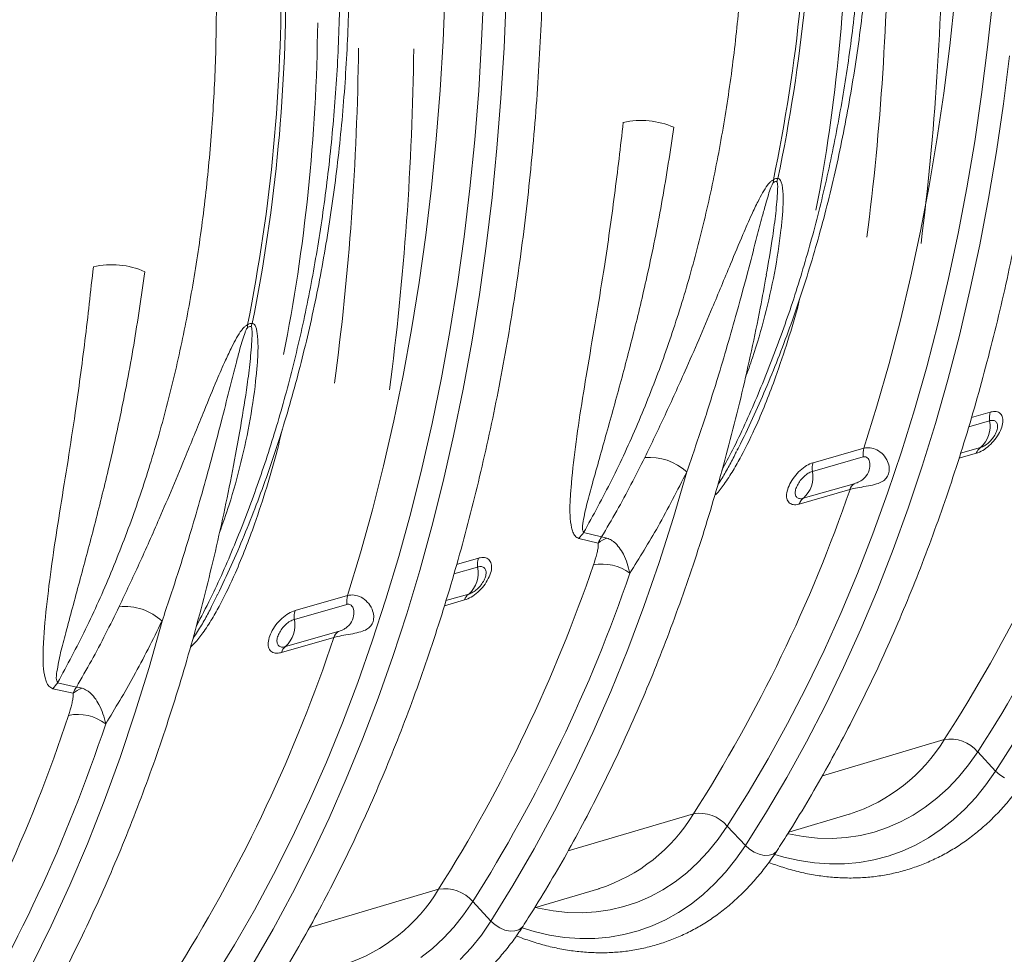
# Model space of a CAD drawing. Units: millimetres. Extents: x 0 to 26460, y 0 to 18711.
# Drawn here: x 10225 to 10468, y 14635 to 14866 of the extents above; entities that cross this region are included whole.
import ezdxf

# ---------------------------------------------------------------- set-up
doc = ezdxf.new("R2010")
doc.units = ezdxf.units.MM
doc.linetypes.add('SLD-Solid', pattern=[0])
doc.layers.add('ACO_DRAINAGE', color=7, linetype='SLD-Solid')

msp = doc.modelspace()

# ---------------------------------------------------------------- linework, layer by layer
at = {"layer": 'ACO_DRAINAGE', "linetype": 'SLD-Solid', "lineweight": 0}
for p, q in [((10329.2, 14860.65), (10329.7, 14872.94)), ((10338.7, 14860.61), (10339.21, 14872.96)), ((10344.22, 14858.92), (10344.74, 14871.45)), ((10454.21, 14859.36), (10455.46, 14871.13)), ((10463.53, 14859.1), (10464.79, 14870.94)), ((10328.46, 14848.47), (10329.2, 14860.65)), ((10337.97, 14848.35), (10338.7, 14860.61)), ((10343.47, 14846.49), (10344.22, 14858.92)), ((10452.74, 14847.72), (10454.21, 14859.36)), ((10462.05, 14847.39), (10463.53, 14859.1)), ((10467.47, 14845.07), (10468.97, 14856.95)), ((10327.5, 14836.4), (10328.46, 14848.47)), ((10337, 14836.21), (10337.97, 14848.35)), ((10451.04, 14836.21), (10452.74, 14847.72)), ((10460.35, 14835.81), (10462.05, 14847.39)), ((10342.48, 14834.18), (10343.47, 14846.49)), ((10465.73, 14833.33), (10467.47, 14845.07)), ((10326.31, 14824.46), (10327.5, 14836.4)), ((10335.8, 14824.19), (10337, 14836.21)), ((10449.12, 14824.85), (10451.04, 14836.21)), ((10458.42, 14824.37), (10460.35, 14835.81)), ((10341.27, 14821.99), (10342.48, 14834.18)), ((10463.77, 14821.74), (10465.73, 14833.33)), ((10324.9, 14812.64), (10326.31, 14824.46)), ((10334.38, 14812.3), (10335.8, 14824.19)), ((10446.97, 14813.64), (10449.12, 14824.85)), ((10456.27, 14813.09), (10458.42, 14824.37)), ((10339.82, 14809.93), (10341.27, 14821.99)), ((10461.59, 14810.29), (10463.77, 14821.74)), ((10444.61, 14802.58), (10446.97, 14813.64)), ((10453.9, 14801.96), (10456.27, 14813.09)), ((10323.26, 14800.96), (10324.9, 14812.64)), ((10332.74, 14800.55), (10334.38, 14812.3)), ((10338.15, 14798.01), (10339.82, 14809.93)), ((10459.18, 14799.01), (10461.59, 14810.29)), ((10321.39, 14789.42), (10323.26, 14800.96)), ((10442.03, 14791.7), (10444.61, 14802.58)), ((10451.32, 14791), (10453.9, 14801.96)), ((10330.87, 14788.94), (10332.74, 14800.55)), ((10456.56, 14787.9), (10459.18, 14799.01)), ((10336.25, 14786.24), (10338.15, 14798.01)), ((10439.24, 14780.98), (10442.03, 14791.7)), ((10448.52, 14780.21), (10451.32, 14791)), ((10319.31, 14778.05), (10321.39, 14789.42)), ((10328.78, 14777.49), (10330.87, 14788.94)), ((10334.13, 14774.63), (10336.25, 14786.24)), ((10453.71, 14776.96), (10456.56, 14787.9)), ((10436.23, 14770.45), (10439.24, 14780.98)), ((10445.51, 14769.61), (10448.52, 14780.21)), ((10317, 14766.83), (10319.31, 14778.05)), ((10326.47, 14766.2), (10328.78, 14777.49)), ((10450.66, 14766.21), (10453.71, 14776.96)), ((10331.78, 14763.18), (10334.13, 14774.63)), ((10433.02, 14760.11), (10436.23, 14770.45)), ((10442.29, 14759.19), (10445.51, 14769.61)), ((10314.48, 14755.78), (10317, 14766.83)), ((10464.01, 14766.87), (10458.87, 14765.4)), ((10459.55, 14767.68), (10464.2, 14769.01)), ((10323.95, 14755.08), (10326.47, 14766.2)), ((10447.39, 14755.64), (10450.66, 14766.21)), ((10329.21, 14751.91), (10331.78, 14763.18)), ((10401.7, 14759.55), (10401.82, 14759.81)), ((10420.48, 14756.53), (10433.02, 14760.11)), ((10456.87, 14758.86), (10461.77, 14760.27)), ((10432.83, 14757.96), (10420.29, 14754.37)), ((10438.87, 14748.97), (10442.29, 14759.19)), ((10460.75, 14758.84), (10456.47, 14757.61)), ((10311.75, 14744.92), (10314.48, 14755.78)), ((10321.2, 14744.14), (10323.95, 14755.08)), ((10443.91, 14745.28), (10447.39, 14755.64)), ((10386.02, 14742.97), (10389.31, 14754.26)), ((10326.43, 14740.81), (10329.21, 14751.91)), ((10429.58, 14749.9), (10417.04, 14746.31)), ((10418.06, 14747.74), (10430.6, 14751.34)), ((10435.24, 14738.95), (10438.87, 14748.97)), ((10308.8, 14734.24), (10311.75, 14744.92)), ((10440.23, 14735.13), (10443.91, 14745.28)), ((10318.25, 14733.39), (10321.2, 14744.14)), ((10382.5, 14731.9), (10386.02, 14742.97)), ((10323.43, 14729.91), (10326.43, 14740.81)), ((10367.44, 14736.69), (10362.71, 14737.81)), ((10363.86, 14739.26), (10368.29, 14738.21)), ((10431.41, 14729.15), (10435.24, 14738.95)), ((10436.34, 14725.18), (10440.23, 14735.13)), ((10305.64, 14723.75), (10308.8, 14734.24)), ((10315.09, 14722.82), (10318.25, 14733.39)), ((10332.53, 14731.43), (10337.9, 14732.96)), ((10337.72, 14730.78), (10331.87, 14729.11)), ((10378.75, 14721.06), (10382.5, 14731.9)), ((10320.22, 14719.2), (10323.43, 14729.91)), ((10427.38, 14719.55), (10431.41, 14729.15)), ((10273.38, 14723.68), (10273.57, 14724.07)), ((10292.67, 14720.05), (10305.64, 14723.75)), ((10329.9, 14722.48), (10335.51, 14724.09)), ((10432.25, 14715.46), (10436.34, 14725.18)), ((10305.47, 14721.57), (10292.5, 14717.86)), ((10311.72, 14712.46), (10315.09, 14722.82)), ((10334.5, 14722.65), (10329.51, 14721.21)), ((10374.78, 14710.45), (10378.75, 14721.06)), ((10316.8, 14708.69), (10320.22, 14719.2)), ((10423.17, 14710.18), (10427.38, 14719.55)), ((10256.64, 14705.98), (10259.86, 14717.42)), ((10302.26, 14713.4), (10289.29, 14709.69)), ((10290.3, 14711.14), (10303.27, 14714.85)), ((10427.97, 14705.96), (10432.25, 14715.46)), ((10308.15, 14702.31), (10311.72, 14712.46)), ((10313.17, 14698.4), (10316.8, 14708.69)), ((10370.58, 14700.09), (10374.78, 14710.45)), ((10418.76, 14701.04), (10423.17, 14710.18)), ((10253.18, 14694.75), (10256.64, 14705.98)), ((10423.5, 14696.69), (10427.97, 14705.96)), ((10234.1, 14702.2), (10238.73, 14701.17)), ((10304.38, 14692.37), (10308.15, 14702.31)), ((10414.17, 14692.13), (10418.76, 14701.04)), ((10237.89, 14699.62), (10232.95, 14700.73)), ((10366.17, 14689.97), (10370.58, 14700.09)), ((10309.34, 14688.32), (10313.17, 14698.4)), ((10418.83, 14687.66), (10423.5, 14696.69)), ((10249.5, 14683.76), (10253.18, 14694.75)), ((10300.41, 14682.65), (10304.38, 14692.37)), ((10409.39, 14683.46), (10414.17, 14692.13)), ((10361.54, 14680.12), (10366.17, 14689.97)), ((10465.5, 14680.42), (10470.99, 14689.08)), ((10305.31, 14678.47), (10309.34, 14688.32)), ((10413.99, 14678.88), (10418.83, 14687.66)), ((10452.82, 14688.18), (10422.76, 14679.28)), ((10461.08, 14685.19), (10458.8, 14681.95)), ((10465.5, 14680.42), (10461.08, 14685.19)), ((10245.58, 14673.01), (10249.5, 14683.76)), ((10296.25, 14673.15), (10300.41, 14682.65)), ((10404.44, 14675.04), (10409.39, 14683.46)), ((10458.8, 14681.95), (10456.36, 14678.95)), ((10356.7, 14670.52), (10361.54, 14680.12)), ((10465.5, 14680.42), (10463.13, 14677.05)), ((10466.51, 14679.52), (10465.5, 14680.42)), ((10467.67, 14678.78), (10466.51, 14679.52)), ((10301.08, 14668.84), (10305.31, 14678.47)), ((10408.96, 14670.34), (10413.99, 14678.88)), ((10456.36, 14678.95), (10453.76, 14676.2)), ((10463.13, 14677.05), (10460.59, 14673.91)), ((10399.31, 14666.87), (10404.44, 14675.04)), ((10453.76, 14676.2), (10451.03, 14673.71)), ((10241.45, 14662.51), (10245.58, 14673.01)), ((10291.89, 14663.89), (10296.25, 14673.15)), ((10451.03, 14673.71), (10448.15, 14671.48)), ((10460.59, 14673.91), (10457.9, 14671.03)), ((10351.66, 14661.2), (10356.7, 14670.52)), ((10390.97, 14669.88), (10360.03, 14660.72)), ((10403.76, 14662.06), (10408.96, 14670.34)), ((10414.47, 14665.34), (10429.37, 14669.77)), ((10429.49, 14669.81), (10429.37, 14669.77)), ((10445.15, 14669.53), (10442.04, 14667.86)), ((10448.15, 14671.48), (10445.15, 14669.53)), ((10457.9, 14671.03), (10455.06, 14668.41)), ((10296.66, 14659.46), (10301.08, 14668.84)), ((10442.04, 14667.86), (10438.83, 14666.47)), ((10455.06, 14668.41), (10452.08, 14666.05)), ((10399.31, 14666.87), (10397.04, 14663.61)), ((10403.76, 14662.06), (10399.31, 14666.87)), ((10414.37, 14664.94), (10414.32, 14664.95)), ((10417.99, 14664.27), (10414.37, 14664.94)), ((10435.52, 14665.37), (10432.13, 14664.56)), ((10438.83, 14666.47), (10435.52, 14665.37)), ((10452.08, 14666.05), (10448.97, 14663.97)), ((10237.1, 14652.26), (10241.45, 14662.51)), ((10287.35, 14654.87), (10291.89, 14663.89)), ((10397.04, 14663.61), (10394.61, 14660.6)), ((10421.59, 14663.9), (10417.99, 14664.27)), ((10425.15, 14663.82), (10421.59, 14663.9)), ((10428.67, 14664.04), (10425.15, 14663.82)), ((10432.13, 14664.56), (10428.67, 14664.04)), ((10445.75, 14662.17), (10442.42, 14660.66)), ((10448.97, 14663.97), (10445.75, 14662.17)), ((10346.42, 14652.15), (10351.66, 14661.2)), ((10394.61, 14660.6), (10392.03, 14657.83)), ((10403.76, 14662.06), (10401.39, 14658.66)), ((10404.77, 14661.14), (10403.76, 14662.06)), ((10405.94, 14660.4), (10404.77, 14661.14)), ((10407.19, 14659.89), (10405.94, 14660.4)), ((10408.44, 14659.63), (10407.19, 14659.89)), ((10410.59, 14659.95), (10409.6, 14659.65)), ((10411.34, 14660.49), (10410.59, 14659.95)), ((10413.28, 14659.2), (10411.03, 14659.85)), ((10411.58, 14660.8), (10411.34, 14660.49)), ((10442.42, 14660.66), (10438.99, 14659.44)), ((10292.06, 14650.31), (10296.66, 14659.46)), ((10392.03, 14657.83), (10389.3, 14655.33)), ((10401.39, 14658.66), (10398.87, 14655.51)), ((10409.6, 14659.65), (10408.44, 14659.63)), ((10417.06, 14658.34), (10413.28, 14659.2)), ((10420.82, 14657.78), (10417.06, 14658.34)), ((10424.55, 14657.52), (10420.82, 14657.78)), ((10428.25, 14657.55), (10424.55, 14657.52)), ((10431.9, 14657.88), (10428.25, 14657.55)), ((10435.48, 14658.51), (10431.9, 14657.88)), ((10438.99, 14659.44), (10435.48, 14658.51)), ((10282.63, 14646.09), (10287.35, 14654.87)), ((10389.3, 14655.33), (10386.43, 14653.09)), ((10398.87, 14655.51), (10396.18, 14652.62)), ((10386.43, 14653.09), (10383.44, 14651.13)), ((10396.18, 14652.62), (10393.35, 14649.98)), ((10232.53, 14642.27), (10237.1, 14652.26)), ((10287.26, 14641.42), (10292.06, 14650.31)), ((10328.08, 14651.27), (10296.23, 14641.85)), ((10340.98, 14643.39), (10346.42, 14652.15)), ((10351.77, 14646.69), (10367.58, 14651.39)), ((10367.7, 14651.43), (10367.58, 14651.39)), ((10383.44, 14651.13), (10380.34, 14649.46)), ((10336.52, 14648.24), (10334.26, 14644.97)), ((10340.98, 14643.39), (10336.52, 14648.24)), ((10377.13, 14648.07), (10373.82, 14646.97)), ((10380.34, 14649.46), (10377.13, 14648.07)), ((10390.38, 14647.62), (10387.28, 14645.53)), ((10393.35, 14649.98), (10390.38, 14647.62)), ((10277.73, 14637.57), (10282.63, 14646.09)), ((10352.7, 14646.59), (10352, 14646.76)), ((10356.31, 14645.91), (10352.7, 14646.59)), ((10359.91, 14645.53), (10356.31, 14645.91)), ((10363.47, 14645.44), (10359.91, 14645.53)), ((10366.98, 14645.65), (10363.47, 14645.44)), ((10370.44, 14646.16), (10366.98, 14645.65)), ((10373.82, 14646.97), (10370.44, 14646.16)), ((10387.28, 14645.53), (10384.07, 14643.72)), ((10334.26, 14644.97), (10331.84, 14641.94)), ((10340.98, 14643.39), (10338.63, 14639.97)), ((10342, 14642.46), (10340.98, 14643.39)), ((10384.07, 14643.72), (10380.74, 14642.21)), ((10227.75, 14632.55), (10232.53, 14642.27)), ((10282.29, 14632.78), (10287.26, 14641.42)), ((10331.84, 14641.94), (10329.26, 14639.16)), ((10343.18, 14641.72), (10342, 14642.46)), ((10344.44, 14641.2), (10343.18, 14641.72)), ((10345.7, 14640.94), (10344.44, 14641.2)), ((10346.88, 14640.96), (10345.7, 14640.94)), ((10347.89, 14641.26), (10346.88, 14640.96)), ((10348.65, 14641.82), (10347.89, 14641.26)), ((10348.91, 14642.15), (10348.65, 14641.82)), ((10351.63, 14640.82), (10348.71, 14641.7)), ((10355.41, 14639.94), (10351.63, 14640.82)), ((10377.32, 14640.99), (10373.82, 14640.06)), ((10380.74, 14642.21), (10377.32, 14640.99)), ((10329.26, 14639.16), (10326.54, 14636.64)), ((10338.63, 14639.97), (10336.11, 14636.8)), ((10359.17, 14639.37), (10355.41, 14639.94)), ((10362.9, 14639.09), (10359.17, 14639.37)), ((10366.6, 14639.11), (10362.9, 14639.09)), ((10370.24, 14639.44), (10366.6, 14639.11)), ((10373.82, 14640.06), (10370.24, 14639.44)), ((10272.66, 14629.3), (10277.73, 14637.57)), ((10326.54, 14636.64), (10323.68, 14634.4)), ((10336.11, 14636.8), (10333.43, 14633.89))]:
    msp.add_line(p, q, dxfattribs=at)
for centre, radius, start, end in [((10009.53, 14910.45), 409.86, 348.1578, 0.3542), ((10011.94, 14910.65), 408.57, 348.136, 0.3695), ((9866.77, 14873.85), 422.46, 348.6314, 0.639), ((9869.31, 14874.05), 421.08, 348.609, 0.6546), ((10378.01, 14820.46), 20.52, 66.6484, 102.2459), ((10421.06, 14826.28), 10.38, 179.6344, 183.5164), ((10421.22, 14823.19), 10.05, 159.853, 164.5085), ((10247.38, 14784.8), 20.58, 66.3865, 102.5393), ((10291.77, 14790.64), 10.82, 180.3598, 184.1387), ((10291.77, 14787.38), 10.29, 160.0873, 164.7038), ((10136.99, 14891.62), 375.68, 327.212, 340.6601), ((10457.12, 14765.53), 7.02, 311.4797, 11.0045), ((10469.16, 14767.49), 5.19, 162.9203, 186.8868), ((10141.83, 14891.27), 379.99, 327.1568, 340.6165), ((10438.02, 14758.59), 5.23, 163.0522, 186.9309), ((10463.47, 14757.97), 2.86, 126.5123, 162.3121), ((10380.16, 14744.36), 13.48, 47.2578, 95.2087), ((10425.49, 14755.01), 5.24, 163.1053, 186.9486), ((10413.37, 14753.01), 7.06, 311.7219, 11.1182), ((10072.18, 14873.01), 378.01, 327.4944, 340.9935), ((10432.3, 14749.04), 2.86, 126.6283, 162.4648), ((10419.77, 14745.45), 2.86, 126.6752, 162.5263), ((10370.8, 14732.59), 9.62, 136.1536, 147.1459), ((10372.6, 14730.13), 8.34, 110.8919, 128.1892), ((10343.02, 14731.44), 5.34, 163.4562, 187.0649), ((10006.82, 14853.76), 379.75, 327.7768, 341.1891), ((10330.72, 14729.38), 7.14, 312.1849, 11.3314), ((10368.45, 14720.24), 11.28, 52.8476, 101.0808), ((10011.8, 14853.36), 384.07, 327.7198, 341.1443), ((10310.81, 14722.23), 5.38, 163.5938, 187.1102), ((10337.23, 14721.81), 2.86, 126.9887, 162.9337), ((10250.6, 14707.46), 13.6, 47.0938, 95.5977), ((10297.85, 14718.53), 5.4, 163.6492, 187.1284), ((10285.46, 14716.43), 7.18, 312.4418, 11.4472), ((9939.72, 14834.47), 382.22, 328.0754, 341.5344), ((10305, 14712.57), 2.86, 127.1132, 163.0938), ((10292.03, 14708.86), 2.86, 127.1636, 163.1584), ((10241.18, 14695.44), 9.78, 136.3266, 147.2827), ((10243.18, 14692.87), 8.58, 110.8986, 128.0707), ((9872.05, 14814.5), 384.07, 328.3741, 341.7432), ((10239.05, 14683.01), 11.39, 52.6846, 101.4238), ((9877.18, 14814.05), 388.42, 328.3151, 341.6972), ((10416.35, 14710.49), 42.76, 287.9043, 328.5394), ((10454.31, 14679.42), 8.89, 40.4675, 99.6934), ((10354.61, 14691.83), 42.47, 287.9474, 328.873), ((10392.5, 14661.06), 8.95, 40.4336, 99.8886), ((10291.85, 14672.85), 42.17, 287.9931, 329.2171), ((10329.66, 14642.4), 9.01, 40.4, 100.0856)]:
    msp.add_arc(centre, radius, start, end, dxfattribs=at)
for centre, major_axis, ratio, start_param, end_param in [((10163, 14969.48), (-95.78, 357.15), 0.694908, 4.100681, 4.335687), ((10037.55, 14999.03), (-144.62, 538.97), 0.69512, 4.180199, 4.335251), ((10043.88, 15000.6), (-147.13, 548.65), 0.694907, 4.180728, 4.335688), ((10032.26, 14937.01), (-95.78, 357.15), 0.694908, 4.09113, 4.328811), ((9906.78, 14967.56), (-144.62, 538.97), 0.69512, 4.171279, 4.328357), ((9913.32, 14969.18), (-147.13, 548.65), 0.694907, 4.17183, 4.328812)]:
    msp.add_ellipse(centre, major_axis=major_axis, ratio=ratio, start_param=start_param, end_param=end_param, dxfattribs=at)
for points, knots in [([(10411.58, 14660.8), (10412.44, 14662.14), (10414.93, 14666.01), (10418.94, 14672.59), (10423.56, 14680.58), (10428.01, 14688.79), (10432.31, 14697.21), (10436.45, 14705.82), (10440.42, 14714.63), (10444.23, 14723.63), (10447.86, 14732.81), (10451.33, 14742.17), (10454.62, 14751.71), (10457.73, 14761.42), (10460.66, 14771.29), (10463.41, 14781.32), (10465.97, 14791.5), (10468.35, 14801.82), (10470.55, 14812.29), (10472.55, 14822.89), (10474.36, 14833.62), (10475.98, 14844.47), (10477.41, 14855.43), (10478.64, 14866.51), (10479.68, 14877.68), (10480.52, 14888.95), (10481.16, 14900.3), (10481.6, 14911.74), (10481.83, 14922.22), (10481.85, 14928.91), (10481.86, 14931.74)], [0, 0, 0, 0, 0.019371, 0.056017, 0.092667, 0.129325, 0.165989, 0.202658, 0.239333, 0.276011, 0.312693, 0.349378, 0.386065, 0.422754, 0.459445, 0.496136, 0.532829, 0.569521, 0.606214, 0.642907, 0.6796, 0.716292, 0.752983, 0.789674, 0.826364, 0.863053, 0.899741, 0.936429, 0.973115, 1, 1, 1, 1]), ([(10398, 14754.68), (10398.88, 14756.32), (10401.93, 14762.06), (10406.63, 14772.55), (10412.08, 14786.21), (10416.95, 14800.56), (10421.25, 14815.57), (10424.94, 14831.19), (10428, 14847.36), (10430.43, 14864.11), (10432.16, 14881.42), (10433.25, 14899.21), (10433.37, 14911.3), (10433.43, 14917.35)], [0, 0, 0, 0, 0.037506, 0.131338, 0.22517, 0.320068, 0.414966, 0.511121, 0.607345, 0.703499, 0.802307, 0.901192, 1, 1, 1, 1]), ([(10401.86, 14759.79), (10401.95, 14759.97), (10403.23, 14762.45), (10405.54, 14767.4), (10408.78, 14774.66), (10411.83, 14782.12), (10414.71, 14789.76), (10417.42, 14797.58), (10419.94, 14805.56), (10422.29, 14813.69), (10424.45, 14821.99), (10426.42, 14830.42), (10428.2, 14838.99), (10429.8, 14847.7), (10431.2, 14856.52), (10432.42, 14865.46), (10433.43, 14874.5), (10434.26, 14883.64), (10434.88, 14892.88), (10435.31, 14902.19), (10435.54, 14910.87), (10435.55, 14916.46), (10435.56, 14918.9)], [0, 0, 0, 0, 0.004155, 0.057141, 0.110148, 0.163171, 0.216207, 0.269254, 0.322309, 0.375369, 0.428431, 0.481495, 0.534559, 0.587621, 0.64068, 0.693736, 0.746788, 0.799836, 0.852879, 0.905918, 0.958952, 1, 1, 1, 1]), ([(10403.97, 14909.56), (10403.92, 14903.8), (10403.82, 14892.29), (10402.83, 14875.31), (10401.2, 14858.55), (10398.89, 14842.09), (10395.9, 14825.95), (10392.24, 14810.25), (10387.93, 14795.04), (10382.94, 14780.24), (10377.26, 14765.95), (10370.94, 14752.15), (10366.22, 14743.55), (10363.86, 14739.26)], [0, 0, 0, 0, 0.089179, 0.178483, 0.267787, 0.358105, 0.448423, 0.539102, 0.629847, 0.720526, 0.81366, 0.906866, 1, 1, 1, 1]), ([(10285.19, 14623.18), (10286.04, 14624.54), (10288.51, 14628.46), (10292.49, 14635.12), (10297.05, 14643.22), (10301.46, 14651.53), (10305.71, 14660.05), (10309.8, 14668.78), (10313.72, 14677.71), (10317.48, 14686.83), (10321.06, 14696.14), (10324.47, 14705.63), (10327.71, 14715.3), (10330.77, 14725.15), (10333.64, 14735.16), (10336.34, 14745.33), (10338.85, 14755.66), (10341.18, 14766.14), (10343.31, 14776.76), (10345.26, 14787.52), (10347.02, 14798.41), (10348.58, 14809.42), (10349.95, 14820.55), (10351.12, 14831.8), (10352.1, 14843.14), (10352.88, 14854.59), (10353.47, 14866.12), (10353.85, 14877.74), (10354.03, 14888.37), (10354.02, 14895.14), (10354.02, 14897.99)], [0, 0, 0, 0, 0.0193721, 0.0560259, 0.0926849, 0.1293512, 0.166024, 0.2027022, 0.2393852, 0.2760723, 0.3127627, 0.3494558, 0.386151, 0.4228479, 0.4595461, 0.496245, 0.5329444, 0.5696439, 0.6063433, 0.6430422, 0.6797406, 0.7164382, 0.7531351, 0.789831, 0.8265259, 0.8632198, 0.8999126, 0.9366043, 0.973295, 1, 1, 1, 1]), ([(10273.61, 14724.05), (10274.73, 14726.4), (10276.97, 14731.14), (10280.12, 14738.5), (10283.13, 14746.06), (10285.96, 14753.82), (10288.62, 14761.75), (10291.1, 14769.85), (10293.39, 14778.11), (10295.5, 14786.52), (10297.42, 14795.09), (10299.16, 14803.79), (10300.7, 14812.63), (10302.05, 14821.59), (10303.21, 14830.67), (10304.18, 14839.86), (10304.95, 14849.14), (10305.52, 14858.52), (10305.9, 14867.98), (10306.08, 14876.72), (10306.06, 14882.32), (10306.06, 14884.72)], [0, 0, 0, 0, 0.0526462, 0.1059888, 0.1593477, 0.2127191, 0.2660999, 0.319487, 0.372878, 0.4262709, 0.4796633, 0.5330538, 0.5864412, 0.6398248, 0.6932039, 0.7465779, 0.7999467, 0.8533099, 0.9066675, 0.9600196, 1, 1, 1, 1]), ([(10268.33, 14716.17), (10269.51, 14718.44), (10272.85, 14724.85), (10277.79, 14736.11), (10283.15, 14749.96), (10287.93, 14764.51), (10292.15, 14779.74), (10295.75, 14795.58), (10298.72, 14811.99), (10301.06, 14829), (10302.7, 14846.58), (10303.7, 14864.65), (10303.76, 14876.93), (10303.78, 14883.07)], [0, 0, 0, 0, 0.050623, 0.143177, 0.23573, 0.329335, 0.42294, 0.517783, 0.612696, 0.70754, 0.805001, 0.902538, 1, 1, 1, 1]), ([(10273.29, 14875.01), (10273.27, 14869.16), (10273.23, 14857.46), (10272.32, 14840.22), (10270.79, 14823.2), (10268.56, 14806.48), (10265.65, 14790.1), (10262.08, 14774.17), (10257.85, 14758.74), (10252.94, 14743.73), (10247.34, 14729.24), (10241.11, 14715.26), (10236.44, 14706.55), (10234.1, 14702.2)], [0, 0, 0, 0, 0.089179, 0.178483, 0.267787, 0.358105, 0.448423, 0.539102, 0.629847, 0.720526, 0.81366, 0.906866, 1, 1, 1, 1]), ([(10362.71, 14737.81), (10362.36, 14737.99), (10361.7, 14738.34), (10361.2, 14739.38), (10360.73, 14741.02), (10360.45, 14743.47), (10360.49, 14746.79), (10360.89, 14752.35), (10361.77, 14760.33), (10363.34, 14771), (10365.18, 14782.05), (10367.14, 14793.39), (10369.31, 14806.85), (10371.55, 14822.49), (10372.95, 14834.51), (10373.66, 14840.52)], [0, 0, 0, 0, 0.017687, 0.033389, 0.049138, 0.086381, 0.123819, 0.161251, 0.265945, 0.370842, 0.476031, 0.581323, 0.686348, 0.843171, 1, 1, 1, 1]), ([(10386.14, 14839.31), (10385.23, 14833.33), (10383.4, 14821.38), (10380.14, 14805.08), (10376.67, 14790.2), (10373.13, 14776.73), (10369.5, 14763.73), (10366.71, 14753.8), (10364.66, 14746.57), (10363.87, 14742.8), (10363.45, 14740.23), (10363.76, 14739.49), (10363.86, 14739.26)], [0, 0, 0, 0, 0.161697, 0.323393, 0.455976, 0.588716, 0.721361, 0.853815, 0.90734, 0.960765, 0.987548, 1, 1, 1, 1]), ([(10378.94, 14757.78), (10380.61, 14761.25), (10383.96, 14768.19), (10388.4, 14777.97), (10392.27, 14786.84), (10395.99, 14795.6), (10399.58, 14804.29), (10402.8, 14812.03), (10405.06, 14817.21), (10406.68, 14820.66), (10407.97, 14823.09), (10408.97, 14824.71), (10409.81, 14825.71), (10410.3, 14826.15), (10410.58, 14826.29), (10410.67, 14826.34)], [0, 0, 0, 0, 0.1655128, 0.3310278, 0.4441223, 0.5572152, 0.7091065, 0.8099407, 0.8765578, 0.9205683, 0.9497632, 0.9764939, 0.9876477, 0.9957173, 1, 1, 1, 1]), ([(10410.69, 14825.64), (10410.65, 14825.6), (10410.51, 14825.45), (10410.3, 14825.03), (10409.9, 14824.08), (10409.4, 14822.52), (10408.7, 14820.12), (10407.77, 14816.68), (10406.4, 14811.43), (10404.34, 14803.52), (10401.18, 14791.76), (10397.37, 14778.69), (10393.23, 14765.59), (10390.61, 14758.03), (10389.31, 14754.26)], [0, 0, 0, 0, 0.002111, 0.007396, 0.016332, 0.040522, 0.068427, 0.111523, 0.177729, 0.278905, 0.432345, 0.66206, 0.83103, 1, 1, 1, 1]), ([(10411.78, 14826.65), (10411.9, 14826.63), (10412.18, 14826.59), (10412.52, 14826.1), (10412.78, 14825.33), (10413.03, 14823.6), (10413.14, 14821.01), (10412.94, 14817.49), (10412.32, 14811.57), (10411.07, 14803.31), (10408.66, 14792.79), (10406.2, 14784.15), (10404.37, 14779.14), (10403.77, 14777.49)], [0, 0, 0, 0, 0.00932, 0.023985, 0.046646, 0.06942, 0.138673, 0.208192, 0.277723, 0.484613, 0.691805, 0.899109, 1, 1, 1, 1]), ([(10408.93, 14802.9), (10409.45, 14805.83), (10410.31, 14810.63), (10411.2, 14817.38), (10411.65, 14821.91), (10411.77, 14824.7), (10411.68, 14825.6), (10411.6, 14825.82), (10411.55, 14825.86), (10411.53, 14825.87)], [0, 0, 0, 0, 0.378956, 0.622207, 0.865752, 0.962466, 0.988114, 0.996103, 1, 1, 1, 1]), ([(10410.67, 14826.34), (10410.81, 14826.42), (10411.1, 14826.59), (10411.49, 14826.7), (10411.69, 14826.66), (10411.78, 14826.65)], [0, 0, 0, 0, 0.319483, 0.6957131, 1, 1, 1, 1]), ([(10411.53, 14825.87), (10411.47, 14825.9), (10411.33, 14825.95), (10411.12, 14825.9), (10410.91, 14825.8), (10410.79, 14825.71), (10410.69, 14825.64)], [0, 0, 0, 0, 0.309889, 0.622154, 0.677614, 1, 1, 1, 1]), ([(10232.95, 14700.73), (10232.58, 14700.91), (10231.88, 14701.26), (10231.34, 14702.31), (10230.82, 14703.96), (10230.49, 14706.45), (10230.47, 14709.8), (10230.79, 14715.43), (10231.57, 14723.52), (10233.03, 14734.33), (10234.79, 14745.54), (10236.67, 14757.06), (10238.75, 14770.71), (10240.91, 14786.58), (10242.24, 14798.79), (10242.91, 14804.89)], [0, 0, 0, 0, 0.017687, 0.033389, 0.049138, 0.086381, 0.123819, 0.161251, 0.265945, 0.370842, 0.476031, 0.581323, 0.686348, 0.843171, 1, 1, 1, 1]), ([(10255.63, 14803.66), (10254.74, 14797.59), (10252.98, 14785.47), (10249.81, 14768.92), (10246.43, 14753.82), (10242.98, 14740.16), (10239.44, 14726.98), (10236.75, 14716.92), (10234.76, 14709.6), (10234.03, 14705.78), (10233.65, 14703.18), (10233.99, 14702.44), (10234.1, 14702.2)], [0, 0, 0, 0, 0.161697, 0.323393, 0.455976, 0.588716, 0.721361, 0.853815, 0.90734, 0.960765, 0.987548, 1, 1, 1, 1]), ([(10348.91, 14642.15), (10349.77, 14643.5), (10352.25, 14647.39), (10356.25, 14654.01), (10360.84, 14662.06), (10365.27, 14670.32), (10369.54, 14678.79), (10373.66, 14687.46), (10377.61, 14696.32), (10381.39, 14705.38), (10385, 14714.63), (10388.44, 14724.06), (10391.7, 14733.66), (10394.78, 14743.43), (10397.69, 14753.38), (10400.41, 14763.48), (10402.95, 14773.73), (10405.3, 14784.13), (10407.31, 14793.85), (10408.46, 14800.14), (10408.95, 14802.88)], [0, 0, 0, 0, 0.0305356, 0.0883061, 0.1460848, 0.2038748, 0.2616748, 0.3194836, 0.3772999, 0.4351227, 0.4929508, 0.5507834, 0.6086196, 0.6664586, 0.7242998, 0.7821424, 0.839986, 0.89783, 0.955674, 1, 1, 1, 1]), ([(10417.24, 14797.17), (10417.12, 14796.7), (10416.26, 14793.16), (10414.27, 14786.66), (10411.63, 14778.65), (10409.01, 14771.72), (10406.27, 14765.19), (10403.52, 14759.48), (10400.8, 14754.6), (10398.71, 14751.47), (10397.17, 14749.33), (10396.3, 14748.52), (10396.21, 14748.43)], [0, 0, 0, 0, 0.027933, 0.209609, 0.391265, 0.511745, 0.632206, 0.791258, 0.86404, 0.936669, 0.993014, 1, 1, 1, 1]), ([(10280.94, 14790.57), (10281.08, 14790.65), (10281.38, 14790.83), (10281.79, 14790.94), (10282, 14790.9), (10282.09, 14790.89)], [0, 0, 0, 0, 0.319483, 0.695713, 1, 1, 1, 1]), ([(10249.28, 14721), (10250.93, 14724.51), (10254.24, 14731.54), (10258.65, 14741.47), (10262.5, 14750.46), (10266.19, 14759.35), (10269.77, 14768.17), (10272.99, 14776.03), (10275.25, 14781.29), (10276.89, 14784.79), (10278.19, 14787.26), (10279.2, 14788.91), (10280.06, 14789.92), (10280.56, 14790.37), (10280.85, 14790.52), (10280.94, 14790.57)], [0, 0, 0, 0, 0.1655128, 0.3310278, 0.4441223, 0.5572152, 0.7091065, 0.8099407, 0.8765578, 0.9205683, 0.9497632, 0.9764939, 0.9876477, 0.9957173, 1, 1, 1, 1]), ([(10280.97, 14789.86), (10280.93, 14789.81), (10280.79, 14789.67), (10280.57, 14789.24), (10280.17, 14788.27), (10279.67, 14786.69), (10278.97, 14784.25), (10278.05, 14780.75), (10276.69, 14775.43), (10274.67, 14767.4), (10271.55, 14755.47), (10267.8, 14742.2), (10263.72, 14728.91), (10261.15, 14721.25), (10259.86, 14717.42)], [0, 0, 0, 0, 0.002111, 0.007396, 0.016332, 0.040522, 0.068427, 0.111523, 0.177729, 0.278905, 0.432345, 0.66206, 0.83103, 1, 1, 1, 1]), ([(10282.09, 14790.89), (10282.21, 14790.87), (10282.51, 14790.83), (10282.87, 14790.34), (10283.15, 14789.56), (10283.44, 14787.81), (10283.59, 14785.19), (10283.44, 14781.62), (10282.89, 14775.62), (10281.74, 14767.25), (10279.43, 14756.58), (10276.86, 14747.21), (10274.84, 14741.53), (10274.04, 14739.26)], [0, 0, 0, 0, 0.008989, 0.023133, 0.044988, 0.066953, 0.133744, 0.200793, 0.267853, 0.467389, 0.667217, 0.867154, 1, 1, 1, 1]), ([(10279.28, 14765.71), (10279.84, 14769.04), (10280.72, 14774.28), (10281.6, 14781.49), (10282.02, 14786.08), (10282.11, 14788.92), (10281.99, 14789.83), (10281.91, 14790.05), (10281.86, 14790.09), (10281.84, 14790.1)], [0, 0, 0, 0, 0.40655, 0.638993, 0.871716, 0.964134, 0.988642, 0.996276, 1, 1, 1, 1]), ([(10281.84, 14790.1), (10281.77, 14790.12), (10281.63, 14790.17), (10281.42, 14790.12), (10281.2, 14790.02), (10281.08, 14789.93), (10280.97, 14789.86)], [0, 0, 0, 0, 0.309889, 0.622154, 0.677614, 1, 1, 1, 1]), ([(10464.2, 14769.01), (10464.35, 14769.05), (10464.99, 14769.21), (10466, 14769.17), (10466.94, 14768.53), (10467.37, 14767.35), (10467.23, 14765.78), (10466.55, 14764.01), (10465.41, 14762.25), (10463.95, 14760.68), (10462.31, 14759.44), (10461.27, 14759.04), (10460.75, 14758.84)], [0, 0, 0, 0, 0.03142, 0.138644, 0.246765, 0.35545, 0.464114, 0.572196, 0.679397, 0.785791, 0.892787, 1, 1, 1, 1]), ([(10461.77, 14760.27), (10462.11, 14760.4), (10462.78, 14760.65), (10463.83, 14761.46), (10464.77, 14762.47), (10465.51, 14763.62), (10465.95, 14764.76), (10466.04, 14765.78), (10465.77, 14766.55), (10465.17, 14766.96), (10464.52, 14766.99), (10464.1, 14766.89), (10464.01, 14766.87)], [0, 0, 0, 0, 0.106761, 0.213503, 0.31995, 0.427487, 0.536046, 0.645119, 0.753957, 0.861909, 0.96872, 1, 1, 1, 1]), ([(10220.38, 14603.9), (10221.23, 14605.26), (10223.69, 14609.21), (10227.64, 14615.9), (10232.18, 14624.05), (10236.56, 14632.42), (10240.78, 14641), (10244.84, 14649.79), (10248.74, 14658.77), (10252.47, 14667.96), (10256.02, 14677.33), (10259.41, 14686.89), (10262.62, 14696.63), (10265.64, 14706.54), (10268.49, 14716.63), (10271.16, 14726.87), (10273.64, 14737.28), (10275.93, 14747.84), (10277.82, 14757.29), (10278.86, 14763.27), (10279.27, 14765.64)], [0, 0, 0, 0, 0.03073, 0.088881, 0.14704, 0.205211, 0.263392, 0.321582, 0.379779, 0.437983, 0.496192, 0.554404, 0.61262, 0.670839, 0.729059, 0.78728, 0.845502, 0.903723, 0.961944, 1, 1, 1, 1]), ([(10289.55, 14764.91), (10289.15, 14763.19), (10288.02, 14758.35), (10285.73, 14750.51), (10283.09, 14742.39), (10280.48, 14735.35), (10277.75, 14728.72), (10274.99, 14722.92), (10272.24, 14717.97), (10270.14, 14714.77), (10268.35, 14712.37), (10267.21, 14711.34), (10266.87, 14711.03)], [0, 0, 0, 0, 0.092497, 0.259204, 0.425893, 0.536445, 0.646981, 0.792928, 0.859713, 0.926358, 0.978061, 1, 1, 1, 1]), ([(10433.02, 14760.11), (10433.53, 14760.19), (10434.56, 14760.34), (10436.28, 14759.75), (10437.84, 14758.58), (10438.92, 14756.94), (10439.35, 14755.23), (10439.19, 14753.76), (10438.57, 14752.64), (10437.54, 14751.8), (10436.05, 14751.2), (10434.08, 14750.79), (10431.94, 14750.44), (10430.42, 14750.14), (10429.74, 14749.95), (10429.58, 14749.9)], [0, 0, 0, 0, 0.086317, 0.172565, 0.260378, 0.352754, 0.429876, 0.494847, 0.559916, 0.624093, 0.698976, 0.788036, 0.881984, 0.971852, 1, 1, 1, 1]), ([(10368.29, 14738.21), (10369.55, 14740.34), (10373.29, 14746.64), (10376.69, 14753.34), (10378.94, 14757.78)], [0, 0, 0, 0, 0.336937, 1, 1, 1, 1]), ([(10397.01, 14751.17), (10397.11, 14751.31), (10397.9, 14752.45), (10399.12, 14754.6), (10400.55, 14757.16), (10401.3, 14758.72), (10401.56, 14759.27)], [0, 0, 0, 0, 0.051922, 0.424711, 0.797819, 1, 1, 1, 1]), ([(10430.6, 14751.34), (10430.72, 14751.37), (10430.94, 14751.44), (10431.39, 14751.61), (10431.97, 14751.88), (10432.85, 14752.4), (10433.85, 14753.43), (10434.47, 14754.95), (10434.54, 14756.44), (10434.23, 14757.33), (10433.89, 14757.74), (10433.5, 14757.96), (10433.15, 14758.02), (10432.93, 14757.98), (10432.83, 14757.96)], [0, 0, 0, 0, 0.0420956, 0.0815395, 0.1371674, 0.2163014, 0.3522064, 0.5690779, 0.7366724, 0.8000165, 0.8694684, 0.9172975, 0.9624864, 1, 1, 1, 1]), ([(10417.04, 14746.31), (10416.9, 14746.27), (10416.25, 14746.11), (10415.23, 14746.14), (10414.29, 14746.76), (10413.86, 14747.93), (10414, 14749.49), (10414.68, 14751.27), (10415.81, 14753.06), (10417.26, 14754.65), (10418.9, 14755.92), (10419.95, 14756.33), (10420.48, 14756.53)], [0, 0, 0, 0, 0.03142, 0.138644, 0.246765, 0.35545, 0.464114, 0.572196, 0.679397, 0.785791, 0.892787, 1, 1, 1, 1]), ([(10389.31, 14754.26), (10387, 14749.71), (10382.59, 14741.05), (10377.62, 14733.04), (10375.26, 14729.23)], [0, 0, 0, 0, 0.524214, 1, 1, 1, 1]), ([(10420.29, 14754.37), (10419.95, 14754.24), (10419.27, 14753.98), (10418.22, 14753.16), (10417.28, 14752.13), (10416.55, 14750.97), (10416.12, 14749.82), (10416.02, 14748.8), (10416.29, 14748.04), (10416.9, 14747.64), (10417.55, 14747.61), (10417.97, 14747.72), (10418.06, 14747.74)], [0, 0, 0, 0, 0.106761, 0.213503, 0.31995, 0.427487, 0.536046, 0.645119, 0.753957, 0.861909, 0.96872, 1, 1, 1, 1]), ([(10367.44, 14736.69), (10367.7, 14737.22), (10367.96, 14737.75), (10368.28, 14738.21), (10368.29, 14738.21)], [0, 0, 0, 0, 0.990941, 1, 1, 1, 1]), ([(10369.62, 14737.92), (10369.16, 14738.05), (10368.7, 14738.17), (10368.29, 14738.21), (10368.29, 14738.21)], [0, 0, 0, 0, 0.990968, 1, 1, 1, 1]), ([(10375.26, 14729.23), (10375.07, 14730.06), (10374.68, 14731.71), (10373.76, 14733.85), (10372.66, 14735.64), (10371.64, 14736.74), (10370.62, 14737.52), (10370.01, 14737.77), (10369.62, 14737.92)], [0, 0, 0, 0, 0.2133184, 0.4264157, 0.6067584, 0.786658, 0.8634075, 1, 1, 1, 1]), ([(10366.29, 14731.31), (10366.59, 14732.23), (10367.02, 14733.55), (10367.37, 14735.19), (10367.52, 14736.1), (10367.46, 14736.55), (10367.44, 14736.69)], [0, 0, 0, 0, 0.490705, 0.698693, 0.908746, 1, 1, 1, 1]), ([(10337.9, 14732.96), (10338.05, 14733), (10338.71, 14733.17), (10339.77, 14733.13), (10340.75, 14732.49), (10341.22, 14731.3), (10341.11, 14729.71), (10340.43, 14727.92), (10339.28, 14726.12), (10337.8, 14724.53), (10336.12, 14723.26), (10335.04, 14722.85), (10334.5, 14722.65)], [0, 0, 0, 0, 0.03142, 0.138644, 0.246765, 0.35545, 0.464114, 0.572196, 0.679397, 0.785791, 0.892787, 1, 1, 1, 1]), ([(10335.51, 14724.09), (10335.86, 14724.22), (10336.56, 14724.49), (10337.64, 14725.31), (10338.6, 14726.34), (10339.34, 14727.5), (10339.77, 14728.67), (10339.85, 14729.7), (10339.55, 14730.47), (10338.92, 14730.89), (10338.24, 14730.91), (10337.82, 14730.81), (10337.72, 14730.78)], [0, 0, 0, 0, 0.1067608, 0.2135031, 0.3199498, 0.4274867, 0.5360462, 0.6451186, 0.7539568, 0.8619087, 0.9687202, 1, 1, 1, 1]), ([(10267.5, 14713.25), (10267.89, 14713.8), (10268.99, 14715.35), (10270.47, 14717.95), (10272.06, 14720.87), (10272.96, 14722.79), (10273.38, 14723.68)], [0, 0, 0, 0, 0.159274, 0.452737, 0.746451, 1, 1, 1, 1]), ([(10305.64, 14723.75), (10306.18, 14723.83), (10307.24, 14724), (10309, 14723.4), (10310.6, 14722.21), (10311.72, 14720.55), (10312.16, 14718.81), (10312.01, 14717.32), (10311.4, 14716.18), (10310.36, 14715.33), (10308.86, 14714.73), (10306.88, 14714.31), (10304.69, 14713.96), (10303.13, 14713.64), (10302.43, 14713.45), (10302.26, 14713.4)], [0, 0, 0, 0, 0.086317, 0.172565, 0.260378, 0.352754, 0.429876, 0.494847, 0.559916, 0.624093, 0.698976, 0.788036, 0.881984, 0.971852, 1, 1, 1, 1]), ([(10238.73, 14701.17), (10239.98, 14703.32), (10243.69, 14709.71), (10247.05, 14716.49), (10249.28, 14721)], [0, 0, 0, 0, 0.336937, 1, 1, 1, 1]), ([(10303.27, 14714.85), (10303.39, 14714.89), (10303.63, 14714.96), (10304.08, 14715.13), (10304.68, 14715.4), (10305.57, 14715.94), (10306.57, 14716.98), (10307.19, 14718.52), (10307.24, 14720.04), (10306.91, 14720.93), (10306.56, 14721.35), (10306.16, 14721.57), (10305.8, 14721.63), (10305.57, 14721.59), (10305.47, 14721.57)], [0, 0, 0, 0, 0.042096, 0.08154, 0.137167, 0.216301, 0.352206, 0.569078, 0.736672, 0.800017, 0.869468, 0.917298, 0.962486, 1, 1, 1, 1]), ([(10289.29, 14709.69), (10289.14, 14709.65), (10288.47, 14709.48), (10287.41, 14709.5), (10286.42, 14710.13), (10285.95, 14711.3), (10286.07, 14712.88), (10286.74, 14714.69), (10287.88, 14716.51), (10289.36, 14718.13), (10291.04, 14719.43), (10292.13, 14719.84), (10292.67, 14720.05)], [0, 0, 0, 0, 0.03142, 0.138644, 0.246765, 0.35545, 0.464114, 0.572196, 0.679397, 0.785791, 0.892787, 1, 1, 1, 1]), ([(10259.86, 14717.42), (10257.57, 14712.82), (10253.22, 14704.04), (10248.29, 14695.93), (10245.95, 14692.07)], [0, 0, 0, 0, 0.524214, 1, 1, 1, 1]), ([(10292.5, 14717.86), (10292.15, 14717.72), (10291.44, 14717.46), (10290.36, 14716.62), (10289.41, 14715.57), (10288.67, 14714.39), (10288.24, 14713.22), (10288.16, 14712.19), (10288.46, 14711.43), (10289.09, 14711.02), (10289.78, 14711), (10290.21, 14711.11), (10290.3, 14711.14)], [0, 0, 0, 0, 0.1067608, 0.2135031, 0.3199498, 0.4274867, 0.5360462, 0.6451186, 0.7539568, 0.8619087, 0.9687202, 1, 1, 1, 1]), ([(10237.89, 14699.62), (10238.15, 14700.16), (10238.41, 14700.7), (10238.73, 14701.17), (10238.73, 14701.17)], [0, 0, 0, 0, 0.990941, 1, 1, 1, 1]), ([(10240.12, 14700.89), (10239.64, 14701.01), (10239.16, 14701.13), (10238.73, 14701.17), (10238.73, 14701.17)], [0, 0, 0, 0, 0.990968, 1, 1, 1, 1]), ([(10236.79, 14694.18), (10237.09, 14695.11), (10237.51, 14696.45), (10237.84, 14698.11), (10237.98, 14699.03), (10237.91, 14699.49), (10237.89, 14699.62)], [0, 0, 0, 0, 0.490705, 0.698693, 0.908746, 1, 1, 1, 1]), ([(10245.95, 14692.07), (10245.75, 14692.91), (10245.34, 14694.59), (10244.4, 14696.77), (10243.26, 14698.58), (10242.2, 14699.7), (10241.15, 14700.48), (10240.52, 14700.73), (10240.12, 14700.89)], [0, 0, 0, 0, 0.2133184, 0.4264157, 0.6067584, 0.786658, 0.8634075, 1, 1, 1, 1]), ([(10409.54, 14657.88), (10410.69, 14657.46), (10413.09, 14656.59), (10416.77, 14655.58), (10420.54, 14654.78), (10424.3, 14654.27), (10428.03, 14654.02), (10431.72, 14654.03), (10435.37, 14654.32), (10438.96, 14654.88), (10442.49, 14655.7), (10445.94, 14656.78), (10449.31, 14658.12), (10452.58, 14659.71), (10455.76, 14661.56), (10458.82, 14663.65), (10461.77, 14665.99), (10464.6, 14668.56), (10467.29, 14671.37), (10469.85, 14674.4), (10471.8, 14677.03), (10472.88, 14678.65), (10473.21, 14679.14)], [0, 0, 0, 0, 0.048335, 0.100687, 0.152875, 0.204883, 0.256707, 0.30835, 0.359828, 0.411166, 0.462401, 0.513575, 0.564731, 0.615905, 0.667144, 0.718487, 0.769968, 0.821608, 0.873421, 0.925408, 0.977562, 1, 1, 1, 1]), ([(10347.28, 14639.77), (10347.4, 14639.72), (10348.76, 14639.13), (10351.4, 14638.26), (10355.17, 14637.16), (10358.95, 14636.36), (10362.71, 14635.83), (10366.44, 14635.57), (10370.14, 14635.58), (10373.79, 14635.86), (10377.38, 14636.41), (10380.9, 14637.23), (10384.35, 14638.31), (10387.71, 14639.65), (10390.99, 14641.25), (10394.16, 14643.11), (10397.22, 14645.21), (10400.16, 14647.56), (10402.98, 14650.15), (10405.67, 14652.97), (10408.22, 14656.02), (10410.17, 14658.66), (10411.25, 14660.3), (10411.58, 14660.8)], [0, 0, 0, 0, 0.004904, 0.056955, 0.108859, 0.160592, 0.21214, 0.263497, 0.314665, 0.365661, 0.416511, 0.467252, 0.51793, 0.568589, 0.619268, 0.670014, 0.720871, 0.771871, 0.823038, 0.874385, 0.925912, 0.977612, 1, 1, 1, 1]), ([(10283.99, 14621.38), (10284.33, 14621.24), (10285.91, 14620.54), (10288.77, 14619.56), (10292.55, 14618.45), (10296.33, 14617.63), (10300.09, 14617.09), (10303.83, 14616.81), (10307.52, 14616.82), (10311.17, 14617.09), (10314.76, 14617.64), (10318.29, 14618.46), (10321.73, 14619.54), (10325.09, 14620.88), (10328.36, 14622.49), (10331.53, 14624.35), (10334.58, 14626.46), (10337.52, 14628.82), (10340.34, 14631.42), (10343.02, 14634.26), (10345.56, 14637.33), (10347.5, 14639.99), (10348.58, 14641.65), (10348.91, 14642.15)], [0, 0, 0, 0, 0.013983, 0.065589, 0.117044, 0.168323, 0.219412, 0.2703, 0.320993, 0.371505, 0.421865, 0.472111, 0.522291, 0.572451, 0.622632, 0.672885, 0.723253, 0.773771, 0.824465, 0.875345, 0.926412, 0.977658, 1, 1, 1, 1])]:
    msp.add_open_spline(points, degree=3, knots=knots, dxfattribs=at)

doc.saveas('drawing.dxf')
